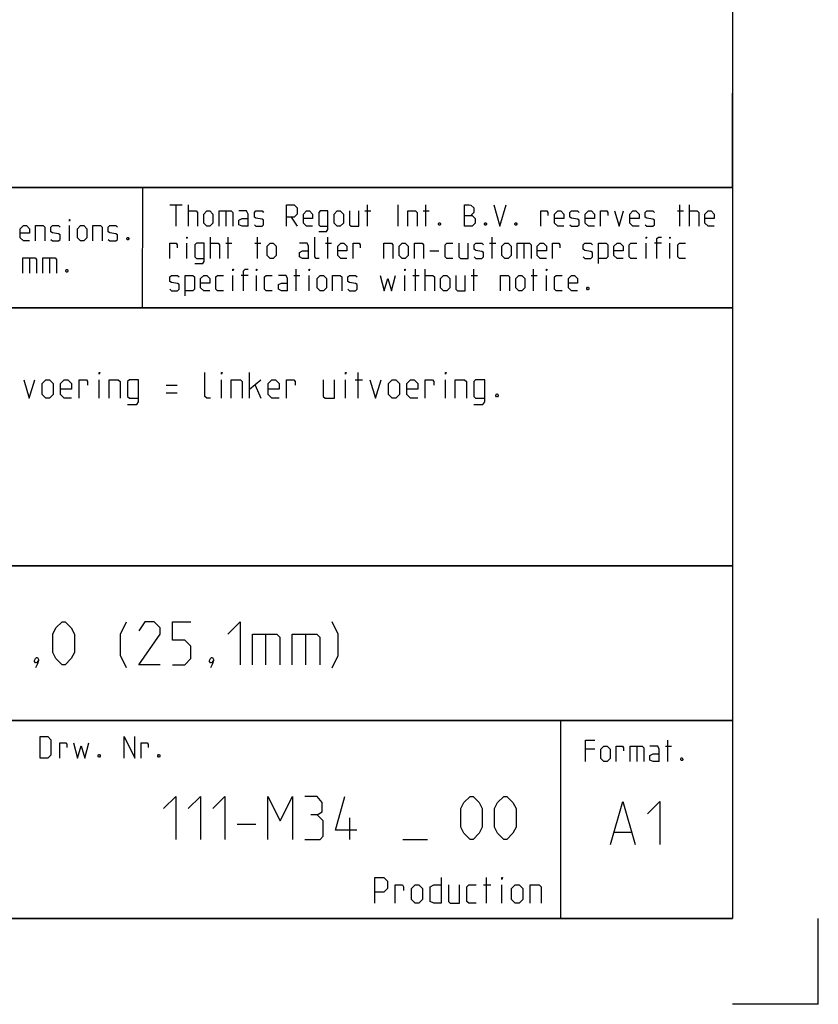
# Model space of a CAD drawing. Extents: x 0 to 841, y 0 to 594.
# Drawn here: x 748 to 841, y 0 to 115 of the extents above; entities that cross this region are included whole.
import ezdxf

# ---------------------------------------------------------------- set-up
doc = ezdxf.new("R2010")
doc.units = 0
doc.header["$LTSCALE"] = 46.255
doc.header["$MEASUREMENT"] = 0
doc.layers.get('0').update_dxf_attribs({"linetype": 'CONTINUOUS'})

msp = doc.modelspace()

# ---------------------------------------------------------------- linework, layer by layer
at = {"color": 4, "linetype": 'Continuous'}
for p, q in [((831, 584), (831, 10)), ((831, 95.00004), (635, 95.00004)), ((762.36837, 81.03187), (762.3867, 94.89629)), ((831, 81.00004), (635, 81.00004)), ((831, 51.00004), (635, 51.00004)), ((831, 33.00004), (635, 33.00004)), ((811, 32.52144), (811, 10)), ((831, 10), (10, 10))]:
    msp.add_line(p, q, dxfattribs=at)
at = {"color": 2, "linetype": 'Continuous'}
for p, q in [((831, 95), (831, 106)), ((635, 95), (831, 95)), ((831, 95), (812, 95)), ((831, 95), (831, 10)), ((635, 81), (831, 81)), ((635, 51), (831, 51)), ((635, 33), (831, 33)), ((811, 33), (811, 10)), ((635, 10), (831, 10)), ((841, 0), (841, 10)), ((841, 0), (831, 0))]:
    msp.add_line(p, q, dxfattribs=at)
at = {"color": 5, "linetype": 'Continuous'}
for p, q in [((765.55177, 92.99876), (766.98035, 92.99876)), ((766.26608, 90.49876), (766.26608, 92.99876)), ((767.69466, 90.49876), (767.69466, 92.99876)), ((788.528, 90.49876), (788.528, 92.99876)), ((792.09942, 90.49876), (792.09942, 92.99876)), ((795.31369, 90.49876), (795.31369, 92.99876)), ((824.89704, 90.49876), (824.89704, 92.99876)), ((826.028, 90.49876), (826.028, 92.99876)), ((772.0399, 92.28447), (772.0399, 90.49876)), ((788.23038, 92.28447), (788.94465, 92.28447)), ((795.01608, 92.28447), (795.73034, 92.28447)), ((824.59942, 92.28447), (825.31369, 92.28447)), ((753.85112, 88.78891), (753.85112, 90.57463)), ((779.65895, 91.5702), (780.37321, 90.49876)), ((767.51609, 86.74877), (767.51609, 88.53448)), ((770.25416, 86.74877), (770.25416, 89.24876)), ((772.0399, 88.53448), (772.75416, 88.53448)), ((772.33751, 86.74877), (772.33751, 89.24876)), ((775.43275, 88.53448), (776.14701, 88.53448)), ((775.73036, 86.74877), (775.73036, 89.24876)), ((783.64702, 88.53448), (784.36129, 88.53448)), ((783.94464, 86.74877), (783.94464, 89.24876)), ((802.75416, 88.53448), (803.46848, 88.53448)), ((803.05177, 86.74877), (803.05177, 89.24876)), ((806.74229, 88.53448), (806.74229, 86.74877)), ((820.96845, 86.74877), (820.96845, 88.53448)), ((822.75419, 88.53448), (821.92084, 88.53448)), ((823.70653, 86.74877), (823.70653, 88.53448)), ((795.78989, 87.64162), (796.86131, 87.64162)), ((749.20827, 86.82462), (749.20827, 85.03891)), ((751.52969, 86.82462), (751.52969, 85.03891)), ((772.8732, 82.99876), (772.8732, 84.78448)), ((774.65894, 84.78448), (773.82559, 84.78448)), ((775.61133, 82.99876), (775.61133, 84.78448)), ((779.95656, 84.78448), (780.67083, 84.78448)), ((780.25418, 82.99876), (780.25418, 85.49877)), ((781.74225, 82.99876), (781.74225, 84.78448)), ((792.87323, 82.99876), (792.87323, 84.78448)), ((793.82562, 84.78448), (794.53988, 84.78448)), ((794.12323, 82.99876), (794.12323, 85.49877)), ((795.25415, 82.99876), (795.25415, 85.49877)), ((800.61131, 84.78448), (801.32558, 84.78448)), ((800.90893, 82.99876), (800.90893, 85.49877)), ((807.57559, 84.78448), (808.2899, 84.78448)), ((807.8732, 82.99876), (807.8732, 85.49877)), ((809.36133, 82.99876), (809.36133, 84.78448)), ((819.86628, 30.02088), (819.86628, 28.23516)), ((823.19964, 30.02088), (823.9139, 30.02088)), ((823.49725, 28.23516), (823.49725, 30.73516)), ((814.98536, 29.66373), (813.91394, 29.66373)), ((802.02855, 13.89286), (802.88572, 13.89286)), ((802.38571, 11.75), (802.38571, 14.75)), ((804.17145, 11.75), (804.17145, 13.89286))]:
    msp.add_line(p, q, dxfattribs=at)
at = {"color": 7, "linetype": 'Continuous'}
for p, q in [((774.82859, 70.5), (774.82859, 73.5)), ((787.47141, 70.5), (787.47141, 73.5)), ((757.32856, 70.5), (757.32856, 72.64286)), ((771.54287, 70.5), (771.54287, 72.64286)), ((774.82859, 71.57142), (776.11426, 72.64286)), ((785.97143, 70.5), (785.97143, 72.64286)), ((787.1143, 72.64286), (787.97142, 72.64286)), ((797.61428, 70.5), (797.61428, 72.64286)), ((765.11428, 71.99999), (766.4, 71.99999)), ((765.11428, 71.14285), (766.4, 71.14285)), ((775.47145, 71.99999), (776.11426, 70.5))]:
    msp.add_line(p, q, dxfattribs=at)
at = {"color": 1, "linetype": 'Continuous'}
for p, q in [((776.6905, 43.07143), (776.6905, 39.5)), ((781.33335, 43.07143), (781.33335, 39.5)), ((773.38574, 20.97322), (775.52858, 20.97322)), ((786.48093, 19.1875), (786.48093, 21.6875)), ((817.30201, 20.01377), (819.20679, 20.01377)), ((792.67145, 19.1875), (795.52856, 19.1875))]:
    msp.add_line(p, q, dxfattribs=at)
at = {"color": 5, "linetype": 'Continuous'}
for points in [[(779.12321, 90.49876), (779.12321, 92.99876), (780.01605, 92.99876), (780.37321, 92.64162), (780.37321, 91.92733), (780.01605, 91.5702), (779.12321, 91.5702)], [(799.83751, 90.49876), (799.83751, 92.99876), (800.37324, 92.99876), (800.55177, 92.93923), (800.90893, 92.64162), (800.90893, 92.10591), (800.55177, 91.74876)], [(803.23035, 92.99876), (803.94467, 90.49876), (804.65893, 92.99876)], [(767.69466, 92.28447), (768.58751, 92.28447), (768.76609, 92.10591), (768.76609, 90.49876)], [(769.48035, 90.85591), (769.48035, 91.92733), (769.83751, 92.28447), (770.19467, 92.28447), (770.55177, 91.92733), (770.55177, 90.85591), (770.19467, 90.49876), (769.83751, 90.49876), (769.48035, 90.85591)], [(771.26609, 90.49876), (771.26609, 92.28447), (772.69467, 92.28447), (772.8732, 92.10591), (772.8732, 90.49876)], [(774.65894, 90.49876), (774.65894, 91.92733), (774.48036, 92.28447), (773.58752, 92.28447)], [(775.3732, 90.67734), (775.55178, 90.49876), (776.2661, 90.49876), (776.44463, 90.67734), (776.44463, 91.21305), (776.2661, 91.3321), (775.55178, 91.45115), (775.3732, 91.5702), (775.3732, 92.10591), (775.55178, 92.28447), (776.2661, 92.28447), (776.44463, 92.10591)], [(782.15895, 90.49876), (781.44463, 90.49876), (781.08753, 90.85591), (781.08753, 91.92733), (781.44463, 92.28447), (781.80179, 92.28447), (782.15895, 91.92733), (782.15895, 91.39162), (781.08753, 91.39162)], [(782.87322, 89.90352), (783.76606, 89.90352), (783.94464, 90.14162), (783.94464, 92.28447), (783.05179, 92.28447), (782.87322, 92.10591), (782.87322, 90.67734), (783.05179, 90.49876), (783.94464, 90.49876)], [(784.65895, 90.85591), (784.65895, 91.92733), (785.01606, 92.28447), (785.37322, 92.28447), (785.73038, 91.92733), (785.73038, 90.85591), (785.37322, 90.49876), (785.01606, 90.49876), (784.65895, 90.85591)], [(786.44464, 92.28447), (786.44464, 90.67734), (786.62322, 90.49876), (787.51607, 90.49876), (787.51607, 92.28447)], [(793.23034, 90.49876), (793.23034, 92.28447), (794.12323, 92.28447), (794.30181, 92.10591), (794.30181, 90.49876)], [(799.83751, 91.74876), (800.73035, 91.74876), (801.08751, 91.39162), (801.08751, 90.85591), (800.73035, 90.49876), (799.83751, 90.49876)], [(808.70655, 90.49876), (808.70655, 92.28447), (809.42082, 92.28447), (809.53991, 92.10591), (809.53991, 91.74876)], [(811.38514, 90.49876), (810.67082, 90.49876), (810.31371, 90.85591), (810.31371, 91.92733), (810.67082, 92.28447), (811.02798, 92.28447), (811.38514, 91.92733), (811.38514, 91.39162), (810.31371, 91.39162)], [(812.0994, 90.67734), (812.27798, 90.49876), (812.99225, 90.49876), (813.17083, 90.67734), (813.17083, 91.21305), (812.99225, 91.3321), (812.27798, 91.45115), (812.0994, 91.5702), (812.0994, 92.10591), (812.27798, 92.28447), (812.99225, 92.28447), (813.17083, 92.10591)], [(814.95656, 90.49876), (814.24225, 90.49876), (813.88514, 90.85591), (813.88514, 91.92733), (814.24225, 92.28447), (814.59941, 92.28447), (814.95656, 91.92733), (814.95656, 91.39162), (813.88514, 91.39162)], [(815.67083, 90.49876), (815.67083, 92.28447), (816.38515, 92.28447), (816.50418, 92.10591), (816.50418, 91.74876)], [(817.27799, 92.28447), (817.81368, 90.49876), (818.34941, 92.28447)], [(820.1351, 90.49876), (819.42084, 90.49876), (819.06368, 90.85591), (819.06368, 91.92733), (819.42084, 92.28447), (819.77799, 92.28447), (820.1351, 91.92733), (820.1351, 91.39162), (819.06368, 91.39162)], [(820.84942, 90.67734), (821.028, 90.49876), (821.74226, 90.49876), (821.92084, 90.67734), (821.92084, 91.21305), (821.74226, 91.3321), (821.028, 91.45115), (820.84942, 91.5702), (820.84942, 92.10591), (821.028, 92.28447), (821.74226, 92.28447), (821.92084, 92.10591)], [(826.028, 92.28447), (826.92085, 92.28447), (827.09943, 92.10591), (827.09943, 90.49876)], [(828.88511, 90.49876), (828.17085, 90.49876), (827.81369, 90.85591), (827.81369, 91.92733), (828.17085, 92.28447), (828.52796, 92.28447), (828.88511, 91.92733), (828.88511, 91.39162), (827.81369, 91.39162)], [(749.20827, 88.78891), (748.49395, 88.78891), (748.13685, 89.14606), (748.13685, 90.21748), (748.49395, 90.57463), (748.85111, 90.57463), (749.20827, 90.21748), (749.20827, 89.68177), (748.13685, 89.68177)], [(749.92253, 88.78891), (749.92253, 90.57463), (750.81538, 90.57463), (750.99396, 90.39606), (750.99396, 88.78891)], [(751.70827, 88.96748), (751.88685, 88.78891), (752.60112, 88.78891), (752.7797, 88.96748), (752.7797, 89.5032), (752.60112, 89.62224), (751.88685, 89.74129), (751.70827, 89.86034), (751.70827, 90.39606), (751.88685, 90.57463), (752.60112, 90.57463), (752.7797, 90.39606)], [(753.85112, 91.11034), (753.85112, 91.28892), (753.91066, 91.28892), (753.85112, 91.11034)], [(754.80351, 89.14606), (754.80351, 90.21748), (755.16066, 90.57463), (755.51777, 90.57463), (755.87493, 90.21748), (755.87493, 89.14606), (755.51777, 88.78891), (755.16066, 88.78891), (754.80351, 89.14606)], [(756.58919, 88.78891), (756.58919, 90.57463), (757.48209, 90.57463), (757.66062, 90.39606), (757.66062, 88.78891)], [(758.37493, 88.96748), (758.55351, 88.78891), (759.26778, 88.78891), (759.44636, 88.96748), (759.44636, 89.5032), (759.26778, 89.62224), (758.55351, 89.74129), (758.37493, 89.86034), (758.37493, 90.39606), (758.55351, 90.57463), (759.26778, 90.57463), (759.44636, 90.39606)], [(774.65894, 90.49876), (773.94462, 90.49876), (773.58752, 90.67734), (773.58752, 91.21305), (773.94462, 91.39162), (774.65894, 91.39162)], [(796.98034, 90.91542), (797.03989, 90.79638), (797.03989, 90.73686), (796.98034, 90.61781), (796.86131, 90.61781), (796.80176, 90.73686), (796.80176, 90.79638), (796.86131, 90.91542), (796.98034, 90.91542)], [(802.33751, 90.91542), (802.39705, 90.79638), (802.39705, 90.73686), (802.33751, 90.61781), (802.21847, 90.61781), (802.15893, 90.73686), (802.15893, 90.79638), (802.21847, 90.91542), (802.33751, 90.91542)], [(805.84939, 90.91542), (805.90894, 90.79638), (805.90894, 90.73686), (805.84939, 90.61781), (805.73036, 90.61781), (805.67081, 90.73686), (805.67081, 90.79638), (805.73036, 90.91542), (805.84939, 90.91542)], [(760.69636, 89.20558), (760.7559, 89.08653), (760.7559, 89.02701), (760.69636, 88.90796), (760.57732, 88.90796), (760.51778, 89.02701), (760.51778, 89.08653), (760.57732, 89.20558), (760.69636, 89.20558)], [(765.55177, 86.74877), (765.55177, 88.53448), (766.26608, 88.53448), (766.38512, 88.3559), (766.38512, 87.99876)], [(767.51609, 89.07019), (767.51609, 89.24876), (767.57558, 89.24876), (767.51609, 89.07019)], [(768.46847, 86.15353), (769.36132, 86.15353), (769.5399, 86.39162), (769.5399, 88.53448), (768.64705, 88.53448), (768.46847, 88.3559), (768.46847, 86.92733), (768.64705, 86.74877), (769.5399, 86.74877)], [(770.25416, 88.53448), (771.147, 88.53448), (771.32558, 88.3559), (771.32558, 86.74877)], [(776.86133, 87.1059), (776.86133, 88.17734), (777.21843, 88.53448), (777.57559, 88.53448), (777.93275, 88.17734), (777.93275, 87.1059), (777.57559, 86.74877), (777.21843, 86.74877), (776.86133, 87.1059)], [(781.68276, 86.74877), (781.68276, 88.17734), (781.50418, 88.53448), (780.61133, 88.53448)], [(782.93276, 86.74877), (782.5756, 86.74877), (782.39702, 86.92733), (782.39702, 89.24876)], [(786.14703, 86.74877), (785.43276, 86.74877), (785.0756, 87.1059), (785.0756, 88.17734), (785.43276, 88.53448), (785.78987, 88.53448), (786.14703, 88.17734), (786.14703, 87.64162), (785.0756, 87.64162)], [(786.86129, 86.74877), (786.86129, 88.53448), (787.57561, 88.53448), (787.69464, 88.3559), (787.69464, 87.99876)], [(790.43272, 86.74877), (790.43272, 88.53448), (791.32561, 88.53448), (791.50419, 88.3559), (791.50419, 86.74877)], [(792.21846, 87.1059), (792.21846, 88.17734), (792.57562, 88.53448), (792.93272, 88.53448), (793.28988, 88.17734), (793.28988, 87.1059), (792.93272, 86.74877), (792.57562, 86.74877), (792.21846, 87.1059)], [(794.00415, 86.74877), (794.00415, 88.53448), (794.89704, 88.53448), (795.07562, 88.3559), (795.07562, 86.74877)], [(798.46847, 86.74877), (797.75415, 86.74877), (797.57562, 86.92733), (797.57562, 88.3559), (797.75415, 88.53448), (798.46847, 88.53448)], [(799.18273, 88.53448), (799.18273, 86.92733), (799.36131, 86.74877), (800.25416, 86.74877), (800.25416, 88.53448)], [(800.96847, 86.92733), (801.14705, 86.74877), (801.86132, 86.74877), (802.03989, 86.92733), (802.03989, 87.46305), (801.86132, 87.58209), (801.14705, 87.70114), (800.96847, 87.82019), (800.96847, 88.3559), (801.14705, 88.53448), (801.86132, 88.53448), (802.03989, 88.3559)], [(804.18274, 87.1059), (804.18274, 88.17734), (804.5399, 88.53448), (804.89701, 88.53448), (805.25416, 88.17734), (805.25416, 87.1059), (804.89701, 86.74877), (804.5399, 86.74877), (804.18274, 87.1059)], [(805.96848, 86.74877), (805.96848, 88.53448), (807.39701, 88.53448), (807.57559, 88.3559), (807.57559, 86.74877)], [(809.36133, 86.74877), (808.64701, 86.74877), (808.2899, 87.1059), (808.2899, 88.17734), (808.64701, 88.53448), (809.00417, 88.53448), (809.36133, 88.17734), (809.36133, 87.64162), (808.2899, 87.64162)], [(810.07559, 86.74877), (810.07559, 88.53448), (810.78991, 88.53448), (810.90894, 88.3559), (810.90894, 87.99876)], [(813.64702, 86.92733), (813.8256, 86.74877), (814.53986, 86.74877), (814.71844, 86.92733), (814.71844, 87.46305), (814.53986, 87.58209), (813.8256, 87.70114), (813.64702, 87.82019), (813.64702, 88.3559), (813.8256, 88.53448), (814.53986, 88.53448), (814.71844, 88.3559)], [(815.43276, 86.15353), (815.43276, 88.53448), (816.3256, 88.53448), (816.50418, 88.3559), (816.50418, 86.92733), (816.3256, 86.74877), (815.43276, 86.74877)], [(818.28987, 86.74877), (817.5756, 86.74877), (817.21845, 87.1059), (817.21845, 88.17734), (817.5756, 88.53448), (817.93276, 88.53448), (818.28987, 88.17734), (818.28987, 87.64162), (817.21845, 87.64162)], [(819.89703, 86.74877), (819.18276, 86.74877), (819.00418, 86.92733), (819.00418, 88.3559), (819.18276, 88.53448), (819.89703, 88.53448)], [(820.96845, 89.07019), (820.96845, 89.24876), (821.028, 89.24876), (820.96845, 89.07019)], [(822.21845, 86.74877), (822.21845, 89.07019), (822.39703, 89.24876), (822.75419, 89.24876)], [(823.70653, 89.07019), (823.70653, 89.24876), (823.76607, 89.24876), (823.70653, 89.07019)], [(825.55181, 86.74877), (824.83749, 86.74877), (824.65891, 86.92733), (824.65891, 88.3559), (824.83749, 88.53448), (825.55181, 88.53448)], [(781.68276, 86.74877), (780.96844, 86.74877), (780.61133, 86.92733), (780.61133, 87.46305), (780.96844, 87.64162), (781.68276, 87.64162)], [(748.43446, 85.03891), (748.43446, 86.82462), (749.86304, 86.82462), (750.04157, 86.64606), (750.04157, 85.03891)], [(750.75589, 85.03891), (750.75589, 86.82462), (752.18447, 86.82462), (752.36305, 86.64606), (752.36305, 85.03891)], [(753.613, 85.45558), (753.67254, 85.33654), (753.67254, 85.27701), (753.613, 85.15796), (753.49396, 85.15796), (753.43447, 85.27701), (753.43447, 85.33654), (753.49396, 85.45558), (753.613, 85.45558)], [(765.55177, 83.17733), (765.73035, 82.99876), (766.44466, 82.99876), (766.62324, 83.17733), (766.62324, 83.71305), (766.44466, 83.8321), (765.73035, 83.95115), (765.55177, 84.07019), (765.55177, 84.60591), (765.73035, 84.78448), (766.44466, 84.78448), (766.62324, 84.60591)], [(767.33751, 82.40352), (767.33751, 84.78448), (768.23035, 84.78448), (768.40893, 84.60591), (768.40893, 83.17733), (768.23035, 82.99876), (767.33751, 82.99876)], [(770.19467, 82.99876), (769.48035, 82.99876), (769.12319, 83.35591), (769.12319, 84.42733), (769.48035, 84.78448), (769.83751, 84.78448), (770.19467, 84.42733), (770.19467, 83.89162), (769.12319, 83.89162)], [(771.80178, 82.99876), (771.08751, 82.99876), (770.90893, 83.17733), (770.90893, 84.60591), (771.08751, 84.78448), (771.80178, 84.78448)], [(772.8732, 85.32019), (772.8732, 85.49877), (772.93274, 85.49877), (772.8732, 85.32019)], [(774.1232, 82.99876), (774.1232, 85.32019), (774.30178, 85.49877), (774.65894, 85.49877)], [(775.61133, 85.32019), (775.61133, 85.49877), (775.67082, 85.49877), (775.61133, 85.32019)], [(777.45656, 82.99876), (776.74224, 82.99876), (776.56371, 83.17733), (776.56371, 84.60591), (776.74224, 84.78448), (777.45656, 84.78448)], [(779.24224, 82.99876), (779.24224, 84.42733), (779.06372, 84.78448), (778.17082, 84.78448)], [(781.74225, 85.32019), (781.74225, 85.49877), (781.80179, 85.49877), (781.74225, 85.32019)], [(782.69464, 83.35591), (782.69464, 84.42733), (783.05179, 84.78448), (783.40895, 84.78448), (783.76606, 84.42733), (783.76606, 83.35591), (783.40895, 82.99876), (783.05179, 82.99876), (782.69464, 83.35591)], [(784.48038, 82.99876), (784.48038, 84.78448), (785.37322, 84.78448), (785.5518, 84.60591), (785.5518, 82.99876)], [(786.26606, 83.17733), (786.44464, 82.99876), (787.15896, 82.99876), (787.33749, 83.17733), (787.33749, 83.71305), (787.15896, 83.8321), (786.44464, 83.95115), (786.26606, 84.07019), (786.26606, 84.60591), (786.44464, 84.78448), (787.15896, 84.78448), (787.33749, 84.60591)], [(790.01607, 84.78448), (790.49226, 82.99876), (790.90891, 84.42733), (791.32561, 82.99876), (791.80181, 84.78448)], [(792.87323, 85.32019), (792.87323, 85.49877), (792.93272, 85.49877), (792.87323, 85.32019)], [(795.25415, 84.78448), (796.14704, 84.78448), (796.32562, 84.60591), (796.32562, 82.99876)], [(797.03989, 83.35591), (797.03989, 84.42733), (797.39705, 84.78448), (797.75415, 84.78448), (798.11131, 84.42733), (798.11131, 83.35591), (797.75415, 82.99876), (797.39705, 82.99876), (797.03989, 83.35591)], [(798.82557, 84.78448), (798.82557, 83.17733), (799.00415, 82.99876), (799.89705, 82.99876), (799.89705, 84.78448)], [(804.00416, 82.99876), (804.00416, 84.78448), (804.89701, 84.78448), (805.07558, 84.60591), (805.07558, 82.99876)], [(805.7899, 83.35591), (805.7899, 84.42733), (806.14701, 84.78448), (806.50417, 84.78448), (806.86132, 84.42733), (806.86132, 83.35591), (806.50417, 82.99876), (806.14701, 82.99876), (805.7899, 83.35591)], [(809.36133, 85.32019), (809.36133, 85.49877), (809.42082, 85.49877), (809.36133, 85.32019)], [(811.20656, 82.99876), (810.49224, 82.99876), (810.31371, 83.17733), (810.31371, 84.60591), (810.49224, 84.78448), (811.20656, 84.78448)], [(812.99225, 82.99876), (812.27798, 82.99876), (811.92082, 83.35591), (811.92082, 84.42733), (812.27798, 84.78448), (812.63514, 84.78448), (812.99225, 84.42733), (812.99225, 83.89162), (811.92082, 83.89162)], [(779.24224, 82.99876), (778.52798, 82.99876), (778.17082, 83.17733), (778.17082, 83.71305), (778.52798, 83.89162), (779.24224, 83.89162)], [(814.24225, 83.41543), (814.30179, 83.29638), (814.30179, 83.23686), (814.24225, 83.11781), (814.12321, 83.11781), (814.06367, 83.23686), (814.06367, 83.29638), (814.12321, 83.41543), (814.24225, 83.41543)], [(750.46227, 28.63515), (750.46227, 31.13515), (751.35517, 31.13515), (751.71228, 30.77801), (751.71228, 28.99229), (751.35517, 28.63515), (750.46227, 28.63515)], [(760.22422, 28.63515), (760.22422, 31.13515), (761.47422, 28.63515), (761.47422, 31.13515)], [(752.72421, 28.63515), (752.72421, 30.42086), (753.43847, 30.42086), (753.55756, 30.24229), (753.55756, 29.88515)], [(754.33137, 30.42086), (754.80756, 28.63515), (755.22421, 30.06372), (755.64086, 28.63515), (756.11705, 30.42086)], [(762.18849, 28.63515), (762.18849, 30.42086), (762.9028, 30.42086), (763.02184, 30.24229), (763.02184, 29.88515)], [(813.91394, 28.23516), (813.91394, 30.73516), (814.98536, 30.73516)], [(815.69963, 28.5923), (815.69963, 29.66373), (816.05678, 30.02088), (816.41394, 30.02088), (816.77105, 29.66373), (816.77105, 28.5923), (816.41394, 28.23516), (816.05678, 28.23516), (815.69963, 28.5923)], [(817.48536, 28.23516), (817.48536, 30.02088), (818.19963, 30.02088), (818.31867, 29.8423), (818.31867, 29.48516)], [(819.09247, 28.23516), (819.09247, 30.02088), (820.52105, 30.02088), (820.69963, 29.8423), (820.69963, 28.23516)], [(822.48537, 28.23516), (822.48537, 29.66373), (822.30679, 30.02088), (821.4139, 30.02088)], [(757.36706, 29.05181), (757.4266, 28.93277), (757.4266, 28.87325), (757.36706, 28.7542), (757.24802, 28.7542), (757.18848, 28.87325), (757.18848, 28.93277), (757.24802, 29.05181), (757.36706, 29.05181)], [(764.33133, 29.05181), (764.39087, 28.93277), (764.39087, 28.87325), (764.33133, 28.7542), (764.2123, 28.7542), (764.15275, 28.87325), (764.15275, 28.93277), (764.2123, 29.05181), (764.33133, 29.05181)], [(822.48537, 28.23516), (821.77106, 28.23516), (821.4139, 28.41373), (821.4139, 28.94945), (821.77106, 29.12802), (822.48537, 29.12802)], [(825.1639, 28.65183), (825.22345, 28.53278), (825.22345, 28.47325), (825.1639, 28.3542), (825.04487, 28.3542), (824.98533, 28.47325), (824.98533, 28.53278), (825.04487, 28.65183), (825.1639, 28.65183)], [(789.38573, 11.75), (789.38573, 14.75), (790.45715, 14.75), (790.88571, 14.32143), (790.88571, 13.46429), (790.45715, 13.03571), (789.38573, 13.03571)], [(791.74288, 11.75), (791.74288, 13.89286), (792.6, 13.89286), (792.74285, 13.67857), (792.74285, 13.25)], [(793.67142, 12.17857), (793.67142, 13.46429), (794.09998, 13.89286), (794.52859, 13.89286), (794.95715, 13.46429), (794.95715, 12.17857), (794.52859, 11.75), (794.09998, 11.75), (793.67142, 12.17857)], [(797.1, 14.75), (797.1, 11.75), (796.24288, 11.75), (795.81427, 11.96428), (795.81427, 13.67857), (796.24288, 13.89286), (797.1, 13.89286)], [(797.95716, 13.89286), (797.95716, 11.96428), (798.17142, 11.75), (799.24284, 11.75), (799.24284, 13.89286)], [(801.17143, 11.75), (800.31426, 11.75), (800.10001, 11.96428), (800.10001, 13.67857), (800.31426, 13.89286), (801.17143, 13.89286)], [(804.17145, 14.53571), (804.17145, 14.75), (804.24285, 14.75), (804.17145, 14.53571)], [(805.31427, 12.17857), (805.31427, 13.46429), (805.74288, 13.89286), (806.17144, 13.89286), (806.6, 13.46429), (806.6, 12.17857), (806.17144, 11.75), (805.74288, 11.75), (805.31427, 12.17857)], [(807.45712, 11.75), (807.45712, 13.89286), (808.52859, 13.89286), (808.74285, 13.67857), (808.74285, 11.75)]]:
    msp.add_lwpolyline(points, dxfattribs=at)
at = {"color": 7, "linetype": 'Continuous'}
for points in [[(757.32856, 73.28571), (757.32856, 73.5), (757.40001, 73.5), (757.32856, 73.28571)], [(770.25714, 70.5), (769.82858, 70.5), (769.61427, 70.71428), (769.61427, 73.5)], [(771.54287, 73.28571), (771.54287, 73.5), (771.61427, 73.5), (771.54287, 73.28571)], [(785.97143, 73.28571), (785.97143, 73.5), (786.04288, 73.5), (785.97143, 73.28571)], [(797.61428, 73.28571), (797.61428, 73.5), (797.68573, 73.5), (797.61428, 73.28571)], [(748.54287, 72.64286), (749.18573, 70.5), (749.82855, 72.64286)], [(750.68572, 70.92857), (750.68572, 72.21429), (751.11428, 72.64286), (751.54283, 72.64286), (751.97144, 72.21429), (751.97144, 70.92857), (751.54283, 70.5), (751.11428, 70.5), (750.68572, 70.92857)], [(754.11429, 70.5), (753.25712, 70.5), (752.82856, 70.92857), (752.82856, 72.21429), (753.25712, 72.64286), (753.68573, 72.64286), (754.11429, 72.21429), (754.11429, 71.57142), (752.82856, 71.57142)], [(754.97141, 70.5), (754.97141, 72.64286), (755.82858, 72.64286), (755.97143, 72.42857), (755.97143, 71.99999)], [(758.47143, 70.5), (758.47143, 72.64286), (759.54286, 72.64286), (759.75716, 72.42857), (759.75716, 70.5)], [(760.61428, 69.78571), (761.6857, 69.78571), (761.90001, 70.07143), (761.90001, 72.64286), (760.82858, 72.64286), (760.61428, 72.42857), (760.61428, 70.71428), (760.82858, 70.5), (761.90001, 70.5)], [(772.68569, 70.5), (772.68569, 72.64286), (773.75716, 72.64286), (773.97142, 72.42857), (773.97142, 70.5)], [(778.25716, 70.5), (777.39999, 70.5), (776.97143, 70.92857), (776.97143, 72.21429), (777.39999, 72.64286), (777.82855, 72.64286), (778.25716, 72.21429), (778.25716, 71.57142), (776.97143, 71.57142)], [(779.11428, 70.5), (779.11428, 72.64286), (779.97145, 72.64286), (780.1143, 72.42857), (780.1143, 71.99999)], [(783.40002, 72.64286), (783.40002, 70.71428), (783.61427, 70.5), (784.6857, 70.5), (784.6857, 72.64286)], [(788.82859, 72.64286), (789.47145, 70.5), (790.11426, 72.64286)], [(790.97143, 70.92857), (790.97143, 72.21429), (791.39999, 72.64286), (791.82855, 72.64286), (792.25716, 72.21429), (792.25716, 70.92857), (791.82855, 70.5), (791.39999, 70.5), (790.97143, 70.92857)], [(794.40001, 70.5), (793.54284, 70.5), (793.11428, 70.92857), (793.11428, 72.21429), (793.54284, 72.64286), (793.97145, 72.64286), (794.40001, 72.21429), (794.40001, 71.57142), (793.11428, 71.57142)], [(795.25713, 70.5), (795.25713, 72.64286), (796.11429, 72.64286), (796.25715, 72.42857), (796.25715, 71.99999)], [(798.75715, 70.5), (798.75715, 72.64286), (799.82857, 72.64286), (800.04288, 72.42857), (800.04288, 70.5)], [(800.9, 69.78571), (801.97142, 69.78571), (802.18572, 70.07143), (802.18572, 72.64286), (801.1143, 72.64286), (800.9, 72.42857), (800.9, 70.71428), (801.1143, 70.5), (802.18572, 70.5)], [(803.68571, 71), (803.75716, 70.85715), (803.75716, 70.78572), (803.68571, 70.64285), (803.54285, 70.64285), (803.47145, 70.78572), (803.47145, 70.85715), (803.54285, 71), (803.68571, 71)]]:
    msp.add_lwpolyline(points, dxfattribs=at)
at = {"color": 1, "linetype": 'Continuous'}
for points in [[(751.92858, 40.92857), (751.92858, 43.07143), (752.28569, 43.78571), (753.00001, 44.5), (753.35716, 44.5), (754.07143, 43.78571), (754.42859, 43.07143), (754.42859, 40.92857), (754.07143, 40.21429), (753.35716, 39.5), (753.00001, 39.5), (752.28569, 40.21429), (751.92858, 40.92857)], [(760.50002, 39.14286), (759.7857, 40.57143), (759.7857, 43.07143), (760.50002, 44.5)], [(764.42855, 39.5), (761.92855, 39.5), (764.42855, 43.07143), (764.42855, 43.78571), (763.71429, 44.5), (762.64286, 44.5), (761.92855, 43.42857)], [(765.85713, 39.5), (767.28571, 39.5), (767.99998, 40.21429), (767.99998, 41.64285), (767.28571, 42.35714), (765.85713, 42.35714), (765.85713, 44.5), (767.99998, 44.5)], [(772.28572, 43.07143), (773.7143, 44.5), (773.7143, 39.5)], [(784.42858, 39.14286), (785.14285, 40.57143), (785.14285, 43.07143), (784.42858, 44.5)], [(775.14283, 39.5), (775.14283, 43.07143), (777.99999, 43.07143), (778.35715, 42.71428), (778.35715, 39.5)], [(779.78573, 39.5), (779.78573, 43.07143), (782.64284, 43.07143), (783, 42.71428), (783, 39.5)], [(750.14284, 40.33333), (750.26188, 40.09524), (750.26188, 39.97619), (750.02381, 39.73809), (749.90477, 39.73809), (749.78574, 39.85714), (749.78574, 39.97619), (749.90477, 40.21429), (750.02381, 40.33333), (750.14284, 40.33333)], [(770.49998, 40.33333), (770.61907, 40.09524), (770.61907, 39.97619), (770.38095, 39.73809), (770.26191, 39.73809), (770.14288, 39.85714), (770.14288, 39.97619), (770.26191, 40.21429), (770.38095, 40.33333), (770.49998, 40.33333)], [(750.26188, 39.97619), (750.14284, 39.61905), (749.90477, 39.14286)], [(770.61907, 39.97619), (770.49998, 39.61905), (770.26191, 39.14286)], [(764.8143, 22.75893), (766.24288, 24.1875), (766.24288, 19.1875)], [(767.67141, 22.75893), (769.09999, 24.1875), (769.09999, 19.1875)], [(770.52857, 22.75893), (771.95715, 24.1875), (771.95715, 19.1875)], [(776.95716, 19.1875), (776.95716, 24.1875), (778.38569, 21.33035), (779.81427, 24.1875), (779.81427, 19.1875)], [(782.67143, 22.04464), (783.26666, 22.40178), (783.26666, 23.47321), (782.67143, 24.1875), (781.24285, 24.1875)], [(787.31428, 20.25893), (784.81428, 20.25893), (785.8857, 24.1875)], [(799.40002, 20.61607), (799.40002, 22.75893), (799.75712, 23.47321), (800.47144, 24.1875), (800.8286, 24.1875), (801.54286, 23.47321), (801.90002, 22.75893), (801.90002, 20.61607), (801.54286, 19.90179), (800.8286, 19.1875), (800.47144, 19.1875), (799.75712, 19.90179), (799.40002, 20.61607)], [(803.32855, 20.61607), (803.32855, 22.75893), (803.68571, 23.47321), (804.40002, 24.1875), (804.75713, 24.1875), (805.47145, 23.47321), (805.82855, 22.75893), (805.82855, 20.61607), (805.47145, 19.90179), (804.75713, 19.1875), (804.40002, 19.1875), (803.68571, 19.90179), (803.32855, 20.61607)], [(816.82582, 18.5852), (818.2544, 23.5852), (819.68298, 18.5852)], [(821.11156, 22.15663), (822.54014, 23.5852), (822.54014, 18.5852)], [(781.24285, 19.1875), (783.02859, 19.1875), (783.3857, 19.54464), (783.3857, 21.33035), (782.67143, 22.04464), (781.95712, 22.04464)]]:
    msp.add_lwpolyline(points, dxfattribs=at)

doc.saveas('drawing.dxf')
